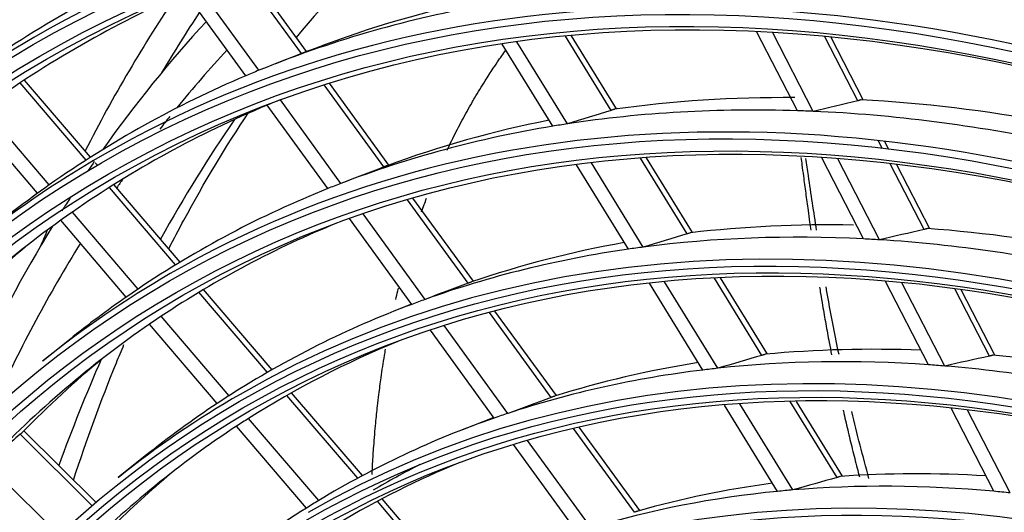
# Model space of a CAD drawing. Units: inches. Extents: x 94 to 9501, y 101 to 750.
# Drawn here: x 282 to 285, y 320 to 321 of the extents above; entities that cross this region are included whole.
import ezdxf

# ---------------------------------------------------------------- set-up
doc = ezdxf.new("R2010")
doc.units = ezdxf.units.IN
doc.header["$MEASUREMENT"] = 0
doc.layers.add('LG-Product', color=3, linetype='Continuous')

# ---------------------------------------------------------------- blocks, each defined once
blk = doc.blocks.new('ODU')
at = {"layer": 'LG-Product'}
for p, q in [((4205.63587, 4898.39497), (4201.83002, 4903.63569)), ((4205.9607, 4898.5214), (4202.16429, 4903.74911)), ((4202.11439, 4896.99232), (4198.29269, 4902.25487)), ((4202.94525, 4897.33798), (4199.11608, 4902.6108)), ((4225.2186, 4894.80537), (4222.33597, 4899.48821)), ((4225.56105, 4894.89722), (4222.71331, 4899.52341)), ((4237.01341, 4894.78141), (4234.44599, 4899.7599)), ((4238.00959, 4894.74343), (4235.44994, 4899.70687)), ((4240.81524, 4895.41165), (4238.72846, 4899.45816)), ((4241.16678, 4895.47047), (4239.13006, 4899.4199)), ((4206.03057, 4898.54852), (4203.98997, 4897.75447)), ((4221.52888, 4893.80435), (4218.33062, 4898.99996)), ((4222.45582, 4893.9519), (4219.26644, 4899.13307)), ((4192.3005, 4891.83836), (4188.12756, 4896.72438)), ((4192.0188, 4891.65806), (4187.84919, 4896.54018)), ((4210.8418, 4891.22632), (4207.07697, 4896.41056)), ((4211.16845, 4891.35026), (4207.41612, 4896.51727)), ((4208.13967, 4890.18518), (4204.3052, 4895.46531)), ((4189.68658, 4890.08752), (4185.54404, 4894.93794)), ((4207.29784, 4889.85463), (4203.4651, 4895.13238)), ((4188.95613, 4889.56573), (4184.82166, 4894.4067)), ((4242.37949, 4892.37841), (4242.11278, 4892.89559)), ((4242.78556, 4892.33149), (4242.51788, 4892.85055)), ((4230.02912, 4886.99064), (4227.08528, 4891.77294)), ((4230.37366, 4887.07911), (4227.46757, 4891.80008)), ((4241.19356, 4886.67565), (4238.54929, 4891.80317)), ((4242.19949, 4886.61875), (4239.56287, 4891.73144)), ((4192.71149, 4891.35715), (4192.60276, 4891.48445)), ((4226.31673, 4886.02647), (4223.0305, 4891.36497)), ((4227.25484, 4886.15586), (4223.97737, 4891.48013)), ((4245.01519, 4887.2675), (4242.87482, 4891.41791)), ((4245.36858, 4887.32274), (4243.28078, 4891.3712)), ((4197.67816, 4885.03162), (4193.49309, 4889.93184)), ((4197.96495, 4885.20596), (4193.77613, 4890.11057)), ((4216.50947, 4883.99559), (4212.69137, 4889.25317)), ((4216.18059, 4883.87473), (4212.34679, 4889.15393)), ((4195.30611, 4883.50772), (4191.15082, 4888.37308)), ((4212.61146, 4882.5377), (4208.66931, 4887.96611)), ((4213.4657, 4882.85117), (4209.53301, 4888.26654)), ((4194.56379, 4882.99983), (4190.41738, 4887.85478)), ((4235.10463, 4879.39363), (4232.1422, 4884.2061)), ((4231.02062, 4878.38497), (4227.64615, 4883.86681)), ((4231.97091, 4878.49457), (4228.60497, 4883.96256)), ((4234.75777, 4879.30892), (4231.75453, 4884.1877)), ((4245.30041, 4878.71203), (4242.57902, 4883.98908)), ((4246.31698, 4878.63451), (4243.60303, 4883.89715)), ((4203.48525, 4878.2322), (4199.15843, 4883.2984)), ((4203.77774, 4878.39988), (4199.44655, 4883.47119)), ((4249.14366, 4879.26197), (4246.9513, 4883.51318)), ((4249.49907, 4879.31327), (4247.36192, 4883.45744)), ((4212.6087, 4882.54156), (4211.90396, 4882.26733)), ((4201.068, 4876.76123), (4196.77517, 4881.78763)), ((4221.42851, 4876.64827), (4217.52771, 4882.01973)), ((4221.75991, 4876.76566), (4217.87812, 4882.11094)), ((4200.31226, 4876.26905), (4196.02955, 4881.28359)), ((4218.69966, 4875.64393), (4214.66827, 4881.19521)), ((4217.83191, 4875.34907), (4213.79131, 4880.91303)), ((4190.98357, 4880.32491), (4189.2756, 4878.95472)), ((4209.19686, 4871.54459), (4204.72445, 4876.78125)), ((4209.49557, 4871.70497), (4205.01824, 4876.9474)), ((4235.74528, 4870.70972), (4232.38566, 4876.16744)), ((4236.70921, 4870.79717), (4233.35815, 4876.24098)), ((4239.5102, 4871.58856), (4236.5552, 4876.38899)), ((4239.85963, 4871.66909), (4236.94902, 4876.39739)), ((4249.42539, 4870.71324), (4246.71692, 4875.96525)), ((4250.45387, 4870.61263), (4247.75283, 4875.85024)), ((4206.7303, 4870.13134), (4202.29688, 4875.32236)), ((4217.8084, 4875.38138), (4215.8184, 4874.60702)), ((4192.41058, 4869.79281), (4187.84292, 4874.31881)), ((4192.65623, 4870.00274), (4188.08447, 4874.5328)), ((4205.95994, 4869.65629), (4201.53809, 4874.83374)), ((4226.70283, 4869.38545), (4222.85436, 4874.68485)), ((4227.03703, 4869.49898), (4223.2114, 4874.76693)), ((4223.0754, 4868.1287), (4219.05079, 4873.67065)), ((4223.95829, 4868.40271), (4219.94284, 4873.93205)), ((4190.27389, 4867.99023), (4185.72976, 4872.49291)), ((4195.76203, 4872.94778), (4194.05406, 4871.5776)), ((4214.94114, 4864.81872), (4210.4427, 4870.08586)), ((4215.2468, 4864.97097), (4210.74288, 4870.24453))]:
    blk.add_line(p, q, dxfattribs=at)
for centre, major_axis, ratio, start_param, end_param in [((4292.66678, 4718.84394), (107.97802, -187.02342), 0.57735027, 2.4860447, 3.81080215), ((4292.66678, 4718.84394), (-108.20948, 187.42431), 0.57735027, 5.64310216, 6.93531686), ((4292.89906, 4718.97804), (-107.79197, 186.70117), 0.57735027, 5.64253569, 6.92383493), ((4292.89906, 4718.97804), (108.39553, -187.74657), 0.57735027, 2.5351379, 3.7480474), ((4292.89906, 4718.97804), (-104.17678, 180.43948), 0.57735027, 3.92699084, 6.28318531), ((4292.89906, 4718.97804), (-99.86428, 172.97001), 0.57735027, 3.92699082, 6.28318531), ((4292.89906, 4718.97804), (-95.55178, 165.50054), 0.57735027, 3.92699081, 6.28318531), ((4327.13824, 4738.74604), (102.375, -177.3187), 0.57735027, 3.27955755, 3.35613336), ((4294.78811, 4720.06868), (104.34375, -180.72868), 0.57735027, 3.08107989, 3.20457253), ((4294.78811, 4720.06868), (-103.21875, 178.78012), 0.57735027, 6.22000196, 6.34340878), ((4329.7766, 4740.2693), (107.0625, -185.43769), 0.57735027, 3.41519669, 3.50001877), ((4296.67715, 4721.15932), (99.86428, -172.97001), 0.57735027, 2.95863729, 3.05480146), ((4330.83194, 4740.8786), (106.3875, -184.26856), 0.57735027, 3.42143769, 3.45513008), ((4294.78811, 4720.06868), (100.03125, -173.25921), 0.57735027, 2.93960632, 3.06275846), ((4319.71362, 4734.45943), (103.5, -179.26726), 0.57735027, 3.31836715, 3.40173321), ((4292.89906, 4718.97804), (-104.17678, 180.43948), 0.57735027, 0, 0.08855366), ((4319.71362, 4734.45943), (102.375, -177.3187), 0.57735027, 3.31832603, 3.35793098), ((4292.89906, 4718.97804), (-91.14553, 157.86869), 0.57735027, 3.92699082, 6.28318531), ((4294.78811, 4720.06868), (100.03125, -173.25921), 0.57735027, 3.06275846, 3.07050601), ((4294.78811, 4720.06868), (100.03125, -173.25921), 0.57735027, 3.07050601, 3.19365816), ((4294.78811, 4720.06868), (-98.90625, 171.31065), 0.57735027, 6.20134188, 6.20918364), ((4296.67715, 4721.15932), (95.55178, -165.50054), 0.57735027, 2.81498726, 2.91156001), ((4150.19613, 4640.95218), (375.61504, 197.71358), 0.48778308, 1.08361295, 1.09104721), ((4296.67715, 4721.15932), (95.55178, -165.50054), 0.57735027, 2.68573655, 2.78066032), ((4294.78811, 4720.06868), (-98.90625, 171.31065), 0.57735027, 6.20918364, 6.33224157), ((4294.78811, 4720.06868), (95.71875, -165.78974), 0.57735027, 2.79714719, 2.91992488), ((4153.17018, 4635.69821), (362.59029, 220.74332), 0.48845727, 1.09012094, 1.09755532), ((4319.71362, 4734.45943), (102.375, -177.3187), 0.57735027, 3.36356408, 3.37166708), ((4327.13824, 4738.74604), (102.375, -177.3187), 0.57735027, 3.40810633, 3.47763422), ((4296.67715, 4721.15932), (95.55178, -165.50054), 0.57735027, 2.94797199, 3.0424597), ((4294.78811, 4720.06868), (95.71875, -165.78974), 0.57735027, 2.78902518, 2.79714719), ((4294.78811, 4720.06868), (95.71875, -165.78974), 0.57735027, 2.66624749, 2.78902518), ((4294.78811, 4720.06868), (95.71875, -165.78974), 0.57735027, 2.92804688, 3.05082457), ((4294.78811, 4720.06868), (95.71875, -165.78974), 0.57735027, 2.91992488, 2.92804688), ((4292.89906, 4718.97804), (-99.86428, 172.97001), 0.57735027, 0, 0.08855363), ((4319.71362, 4734.45943), (103.5, -179.26726), 0.57735027, 3.40904376, 3.41430225), ((4156.51721, 4630.69914), (348.04317, 242.61383), 0.48381794, 1.09707081, 1.10450521), ((4319.71362, 4734.45943), (102.375, -177.3187), 0.57735027, 3.40308238, 3.40858549), ((4294.78811, 4720.06868), (100.03125, -173.25921), 0.57735027, 3.19365816, 3.20140571), ((4294.78811, 4720.06868), (95.71875, -165.78974), 0.57735027, 3.05894658, 3.18172427), ((4294.78811, 4720.06868), (95.71875, -165.78974), 0.57735027, 3.05082457, 3.05894658), ((4294.78811, 4720.06868), (100.03125, -173.25921), 0.57735027, 3.20140571, 3.23009823), ((4319.71362, 4734.45943), (103.5, -179.26726), 0.57735027, 3.42977843, 3.43820053), ((4292.89906, 4718.97804), (-86.83303, 150.39922), 0.57735027, 3.92699081, 6.28318531), ((4294.78811, 4720.06868), (-98.90625, 171.31065), 0.57735027, 0.04905627, 0.05689802), ((4294.78811, 4720.06868), (-98.90625, 171.31065), 0.57735027, 0.05689802, 0.17995596), ((4319.71362, 4734.45943), (103.5, -179.26726), 0.57735027, 3.44692188, 3.52930466), ((4294.78811, 4720.06868), (-94.59375, 163.84118), 0.57735027, 6.20462403, 6.32001789), ((4296.67715, 4721.15932), (91.14553, -157.86869), 0.57735027, 2.8067857, 2.89769168), ((4296.67715, 4721.15932), (91.14553, -157.86869), 0.57735027, 2.67374112, 2.76679198), ((4329.7766, 4740.2693), (107.0625, -185.43769), 0.57735027, 3.53963532, 3.54777231), ((4156.59726, 4637.79444), (346.81192, 211.13504), 0.48845444, 1.07738778, 1.08521204), ((4294.78811, 4720.06868), (91.3125, -158.15789), 0.57735027, 2.78416596, 2.90652021), ((4153.75322, 4642.82082), (359.26898, 189.10655), 0.48777953, 1.07088121, 1.07870536), ((4296.67715, 4721.15932), (-99.07322, 171.59985), 0.57735027, 0.09800534, 0.17282784), ((4319.71362, 4734.45943), (102.375, -177.3187), 0.57735027, 3.44151733, 3.52874352), ((4296.67715, 4721.15932), (91.14553, -157.86869), 0.57735027, 2.93599955, 3.02859137), ((4294.78811, 4720.06868), (91.3125, -158.15789), 0.57735027, 2.90652021, 2.91506565), ((4294.78811, 4720.06868), (91.3125, -158.15789), 0.57735027, 2.77562052, 2.78416596), ((4294.78811, 4720.06868), (91.3125, -158.15789), 0.57735027, 2.65326626, 2.77562052), ((4294.78811, 4720.06868), (91.3125, -158.15789), 0.57735027, 2.91506565, 3.03741991), ((4292.89906, 4718.97804), (-95.55178, 165.50054), 0.57735027, 0, 0.08855367), ((4159.79752, 4633.00908), (332.90014, 232.05736), 0.48381721, 1.08433253, 1.09215675), ((4294.78811, 4720.06868), (95.71875, -165.78974), 0.57735027, 3.18984627, 3.23009818), ((4294.78811, 4720.06868), (95.71875, -165.78974), 0.57735027, 3.18172427, 3.18984627), ((4294.78811, 4720.06868), (91.3125, -158.15789), 0.57735027, 3.04596535, 3.1683196), ((4294.78811, 4720.06868), (91.3125, -158.15789), 0.57735027, 3.03741991, 3.04596535), ((4294.78811, 4720.06868), (-94.59375, 163.84118), 0.57735027, 0.03683259, 0.04505852), ((4294.78811, 4720.06868), (-94.59375, 163.84118), 0.57735027, 0.04505852, 0.16773228), ((4292.89906, 4718.97804), (-82.52053, 142.92975), 0.57735027, 3.9269908, 6.28318531), ((4294.78811, 4720.06868), (-90.375, 156.53409), 0.57735027, 6.20508727, 6.3068844), ((4159.95163, 4639.84617), (331.36921, 201.73104), 0.4884516, 1.0636538, 1.07190326), ((4296.67715, 4721.15932), (86.83303, -150.39922), 0.57735027, 2.79211504, 2.88269035), ((4157.23587, 4644.65235), (343.26886, 180.68025), 0.4877746, 1.05715254, 1.06540195), ((4296.67715, 4721.15932), (86.83303, -150.39922), 0.57735027, 2.66078084, 2.75179065), ((4296.67715, 4721.15932), (-94.76072, 164.13038), 0.57735027, 0.09843539, 0.16027563), ((4327.13824, 4738.74604), (102.375, -177.3187), 0.57735027, 3.54154106, 3.59433556), ((4296.67715, 4721.15932), (86.83303, -150.39922), 0.57735027, 2.92306415, 3.01359004), ((4294.78811, 4720.06868), (87, -150.68842), 0.57735027, 2.77013417, 2.89202704), ((4294.78811, 4720.06868), (87, -150.68842), 0.57735027, 2.76112734, 2.77013417), ((4294.78811, 4720.06868), (87, -150.68842), 0.57735027, 2.63923448, 2.76112734), ((4294.78811, 4720.06868), (87, -150.68842), 0.57735027, 2.90103387, 3.02292673), ((4294.78811, 4720.06868), (87, -150.68842), 0.57735027, 2.89202704, 2.90103387), ((4292.89906, 4718.97804), (-91.14553, 157.86869), 0.57735027, 0, 0.08855367), ((4294.78811, 4720.06868), (91.3125, -158.15789), 0.57735027, 3.1683196, 3.17686504), ((4294.78811, 4720.06868), (91.3125, -158.15789), 0.57735027, 3.17686504, 3.23009679), ((4163.00994, 4635.27776), (318.07484, 221.71828), 0.48381215, 1.07060376, 1.07885324), ((4294.78811, 4720.06868), (87, -150.68842), 0.57735027, 3.02292673, 3.03193356), ((4294.78811, 4720.06868), (-90.375, 156.53409), 0.57735027, 0.02369909, 0.03234061), ((4294.78811, 4720.06868), (87, -150.68842), 0.57735027, 3.03193356, 3.15382643), ((4291.5205, 4738.22389), (277.71729, 246.99539), 0.45928329, 1.53588275, 1.54339978), ((4294.78811, 4720.06868), (-90.375, 156.53409), 0.57735027, 0.03234061, 0.15459879), ((4294.78811, 4720.06868), (-86.0625, 149.06462), 0.57735027, 6.20560888, 6.29206712), ((4296.90943, 4721.29343), (86.41552, -149.67607), 0.57735027, 3.11150664, 3.14521333), ((4292.89906, 4718.97804), (-78.20803, 135.46028), 0.57735027, 3.92699084, 6.28318531), ((4296.67715, 4721.15932), (-90.54197, 156.82329), 0.57735027, 0.09889874, 0.1467886), ((4296.67715, 4721.15932), (82.52053, -142.92975), 0.57735027, 2.77776953, 2.86603737), ((4296.67715, 4721.15932), (82.52053, -142.92975), 0.57735027, 2.90872041, 2.99693707), ((4163.30389, 4641.89086), (315.9309, 192.33334), 0.48845263, 1.04844434, 1.05717017), ((4294.78811, 4720.06868), (82.6875, -143.21895), 0.57735027, 2.75457021, 2.87594654), ((4294.78811, 4720.06868), (82.6875, -143.21895), 0.57735027, 2.88546991, 3.00684623), ((4294.78811, 4720.06868), (82.6875, -143.21895), 0.57735027, 2.87594654, 2.88546991), ((4294.78811, 4720.06868), (82.6875, -143.21895), 0.57735027, 2.74504684, 2.75457021), ((4294.78811, 4720.06868), (87, -150.68842), 0.57735027, 3.15382643, 3.16283326), ((4294.78811, 4720.06868), (87, -150.68842), 0.57735027, 3.16283326, 3.23009526)]:
    blk.add_ellipse(centre, major_axis=major_axis, ratio=ratio, start_param=start_param, end_param=end_param, dxfattribs=at)
for centre, major_axis in [((4292.66678, 4718.84394), (103.99073, -180.11722)), ((4292.66678, 4718.84394), (-103.57177, 179.39157)), ((4292.89906, 4718.97804), (103.38572, -179.06932)), ((4292.66678, 4718.84394), (99.67823, -172.64776)), ((4292.66678, 4718.84394), (-99.25927, 171.9221)), ((4292.89906, 4718.97804), (99.07322, -171.59985)), ((4292.66678, 4718.84394), (95.36573, -165.17829)), ((4292.66678, 4718.84394), (-94.94677, 164.45263)), ((4292.89906, 4718.97804), (94.76072, -164.13038)), ((4292.66678, 4718.84394), (90.95948, -157.54644)), ((4292.66678, 4718.84394), (-90.72802, 157.14554)), ((4292.89906, 4718.97804), (90.54197, -156.82329)), ((4292.66678, 4718.84394), (86.64698, -150.07697)), ((4292.66678, 4718.84394), (-86.41552, 149.67607)), ((4292.89906, 4718.97804), (86.22947, -149.35382)), ((4292.66678, 4718.84394), (82.33448, -142.6075)), ((4292.66678, 4718.84394), (-82.10302, 142.2066)), ((4292.89906, 4718.97804), (81.91697, -141.88435)), ((4292.66678, 4718.84394), (78.02198, -135.13803)), ((4292.66678, 4718.84394), (-77.79052, 134.73714)), ((4292.89906, 4718.97804), (77.60447, -134.41488)), ((4292.66678, 4718.84394), (73.70948, -127.66856)), ((4292.66678, 4718.84394), (-73.47802, 127.26767))]:
    blk.add_ellipse(centre, major_axis=major_axis, ratio=0.57735027, dxfattribs=at)
for points, knots in [([(4214.85186, 4892.28751), (4214.87809, 4892.34296), (4214.99716, 4892.59327), (4215.21231, 4893.03508), (4215.50349, 4893.61188), (4215.80275, 4894.18017), (4216.11021, 4894.74498), (4216.37305, 4895.20915), (4216.64114, 4895.66994), (4216.91433, 4896.1285), (4217.22205, 4896.62419), (4217.5087, 4897.0744), (4217.79879, 4897.51587), (4218.0678, 4897.91476), (4218.32931, 4898.2914), (4218.47429, 4898.49636), (4218.55799, 4898.61333)], [0, 0, 0, 0, 0.02478156, 0.11204159, 0.19930163, 0.28656166, 0.37382169, 0.46108173, 0.50471174, 0.59197178, 0.67923181, 0.74467683, 0.81012186, 0.89738189, 0.94101191, 1, 1, 1, 1]), ([(4241.02576, 4895.47831), (4241.01176, 4895.47222), (4240.99672, 4895.46622), (4240.96467, 4895.45443), (4240.94766, 4895.44864), (4240.91161, 4895.43725), (4240.89299, 4895.43178), (4240.85485, 4895.42136), (4240.8353, 4895.41638), (4240.81524, 4895.41165)], [0, 0, 0, 0, 0.25, 0.25, 0.5, 0.5, 0.75, 0.75, 1, 1, 1, 1]), ([(4225.429, 4894.87896), (4225.41471, 4894.87308), (4225.39945, 4894.86709), (4225.3671, 4894.85491), (4225.35001, 4894.84872), (4225.31397, 4894.83613), (4225.29543, 4894.82988), (4225.25763, 4894.81752), (4225.23832, 4894.81141), (4225.2186, 4894.80537)], [0, 0, 0, 0, 0.25, 0.25, 0.5, 0.5, 0.75, 0.75, 1, 1, 1, 1]), ([(4197.24728, 4886.05274), (4197.56018, 4886.66393), (4199.14578, 4889.67569), (4200.85971, 4892.51925), (4202.30805, 4894.68192)], [0, 0, 0, 0, 0.20068795, 1, 1, 1, 1]), ([(4237.22723, 4891.82354), (4237.24757, 4891.66894), (4237.29902, 4891.278), (4237.39773, 4890.53017), (4237.52558, 4889.57176), (4237.65777, 4888.60058), (4237.76708, 4887.81683), (4237.82646, 4887.39876), (4237.85108, 4887.22683)], [0, 0, 0, 0, 0.10385559, 0.26120567, 0.49723078, 0.7332559, 0.89060598, 1, 1, 1, 1]), ([(4238.22034, 4887.22943), (4238.04035, 4888.37822), (4237.81473, 4889.8927), (4237.59829, 4891.40602), (4237.54607, 4891.7708)], [0, 0, 0, 0, 0.75881214, 1, 1, 1, 1]), ([(4211.05132, 4891.30721), (4211.03674, 4891.30151), (4211.02129, 4891.2955), (4210.98874, 4891.28287), (4210.97164, 4891.27625), (4210.93578, 4891.26241), (4210.91742, 4891.25534), (4210.88011, 4891.241), (4210.86112, 4891.23372), (4210.8418, 4891.22632)], [0, 0, 0, 0, 0.25, 0.25, 0.5, 0.5, 0.75, 0.75, 1, 1, 1, 1]), ([(4213.23124, 4888.37842), (4213.28761, 4888.53457), (4213.39395, 4888.82419), (4213.50275, 4889.11178), (4213.55364, 4889.24451)], [0, 0, 0, 0, 0.53714565, 1, 1, 1, 1]), ([(4245.22608, 4887.33342), (4245.21209, 4887.3273), (4245.19704, 4887.3213), (4245.16494, 4887.30954), (4245.1479, 4887.30378), (4245.11177, 4887.29252), (4245.09312, 4887.28714), (4245.0549, 4887.27693), (4245.03529, 4887.27209), (4245.01519, 4887.2675)], [0, 0, 0, 0, 0.25, 0.25, 0.5, 0.5, 0.75, 0.75, 1, 1, 1, 1]), ([(4230.23996, 4887.06352), (4230.22567, 4887.05762), (4230.2104, 4887.05162), (4230.178, 4887.03948), (4230.16088, 4887.03332), (4230.12476, 4887.02085), (4230.10618, 4887.01468), (4230.06827, 4887.00254), (4230.04891, 4886.99655), (4230.02912, 4886.99064)], [0, 0, 0, 0, 0.25, 0.25, 0.5, 0.5, 0.75, 0.75, 1, 1, 1, 1]), ([(4216.39059, 4883.95496), (4216.37601, 4883.94923), (4216.36055, 4883.94321), (4216.32795, 4883.93061), (4216.31082, 4883.92403), (4216.27486, 4883.91029), (4216.25645, 4883.9033), (4216.21903, 4883.88916), (4216.19998, 4883.88199), (4216.18059, 4883.87473)], [0, 0, 0, 0, 0.25, 0.25, 0.5, 0.5, 0.75, 0.75, 1, 1, 1, 1]), ([(4238.39945, 4883.63475), (4238.4217, 4883.49842), (4238.48614, 4883.10671), (4238.61615, 4882.33514), (4238.79716, 4881.30151), (4238.98844, 4880.26057), (4239.11273, 4879.61023), (4239.16356, 4879.34893)], [0, 0, 0, 0, 0.09649229, 0.27710212, 0.54801686, 0.81893161, 1, 1, 1, 1]), ([(4239.63677, 4879.35796), (4239.51505, 4879.94191), (4239.22775, 4881.36885), (4238.96391, 4882.79946), (4238.81493, 4883.6448)], [0, 0, 0, 0, 0.40968915, 1, 1, 1, 1]), ([(4211.59905, 4882.84112), (4211.64192, 4883.02419), (4211.69908, 4883.26273), (4211.75772, 4883.50015), (4211.77159, 4883.5559)], [0, 0, 0, 0, 0.76492028, 1, 1, 1, 1]), ([(4191.22329, 4871.42895), (4192.05915, 4873.97452), (4193.10567, 4876.85087), (4194.25459, 4879.6089), (4194.41709, 4879.99193)], [0, 0, 0, 0, 0.86028201, 1, 1, 1, 1]), ([(4210.10659, 4871.77955), (4210.11736, 4872.00694), (4210.14865, 4872.60659), (4210.20345, 4873.44829), (4210.27086, 4874.30478), (4210.34723, 4875.15529), (4210.43486, 4875.99867), (4210.54769, 4876.95407), (4210.65813, 4877.78302), (4210.77993, 4878.6046), (4210.87582, 4879.20238), (4210.93744, 4879.56476), (4210.96007, 4879.69515)], [0, 0, 0, 0, 0.0830899, 0.21975166, 0.3108595, 0.40196734, 0.5386291, 0.62973694, 0.7663987, 0.85750653, 0.94861437, 1, 1, 1, 1]), ([(4234.96908, 4879.38102), (4234.9548, 4879.37509), (4234.93952, 4879.36909), (4234.90709, 4879.35699), (4234.88994, 4879.35087), (4234.85373, 4879.33854), (4234.83512, 4879.33246), (4234.79709, 4879.32054), (4234.77764, 4879.31468), (4234.75777, 4879.30892)], [0, 0, 0, 0, 0.25, 0.25, 0.5, 0.5, 0.75, 0.75, 1, 1, 1, 1]), ([(4249.35497, 4879.32707), (4249.34098, 4879.32091), (4249.32591, 4879.31491), (4249.29377, 4879.30319), (4249.27669, 4879.29748), (4249.24047, 4879.28635), (4249.22178, 4879.28107), (4249.18347, 4879.27109), (4249.16381, 4879.26639), (4249.14366, 4879.26197)], [0, 0, 0, 0, 0.25, 0.25, 0.5, 0.5, 0.75, 0.75, 1, 1, 1, 1]), ([(4221.63904, 4876.72776), (4221.62447, 4876.72201), (4221.60899, 4876.71598), (4221.57634, 4876.70341), (4221.55917, 4876.69686), (4221.52309, 4876.68325), (4221.50464, 4876.67634), (4221.46709, 4876.66241), (4221.44798, 4876.65538), (4221.42851, 4876.64827)], [0, 0, 0, 0, 0.25, 0.25, 0.5, 0.5, 0.75, 0.75, 1, 1, 1, 1]), ([(4239.89784, 4875.84349), (4239.90157, 4875.82684), (4239.99469, 4875.41232), (4240.18239, 4874.59482), (4240.47299, 4873.39217), (4240.72457, 4872.3974), (4240.87846, 4871.80823), (4240.92797, 4871.62062)], [0, 0, 0, 0, 0.01193221, 0.29694651, 0.58196081, 0.86697512, 1, 1, 1, 1]), ([(4187.84292, 4874.31881), (4187.85832, 4874.33207), (4187.8734, 4874.34492), (4187.90295, 4874.36984), (4187.91743, 4874.38191), (4187.94574, 4874.40523), (4187.97259, 4874.42707), (4187.9967, 4874.44609), (4188.00805, 4874.45489)], [0, 0, 0, 0, 0.25, 0.25, 0.5, 0.5, 0.75, 1, 1, 1, 1]), ([(4239.72206, 4871.65978), (4239.70778, 4871.65381), (4239.69248, 4871.64781), (4239.65998, 4871.63574), (4239.64278, 4871.62967), (4239.60645, 4871.61748), (4239.58779, 4871.61151), (4239.54964, 4871.59984), (4239.53014, 4871.59413), (4239.5102, 4871.58856)], [0, 0, 0, 0, 0.25, 0.25, 0.5, 0.5, 0.75, 0.75, 1, 1, 1, 1]), ([(4226.91396, 4869.46411), (4226.89939, 4869.45833), (4226.8839, 4869.45229), (4226.85118, 4869.43976), (4226.83396, 4869.43325), (4226.79777, 4869.41978), (4226.77926, 4869.41297), (4226.74158, 4869.39928), (4226.72238, 4869.39239), (4226.70283, 4869.38545)], [0, 0, 0, 0, 0.25, 0.25, 0.5, 0.5, 0.75, 0.75, 1, 1, 1, 1])]:
    blk.add_open_spline(points, degree=3, knots=knots, dxfattribs=at)
blk.add_open_spline([(4241.53108, 4871.52391), (4241.14159, 4872.93161), (4240.77842, 4874.34418), (4240.44029, 4875.76108)], degree=3, dxfattribs=at)

msp = doc.modelspace()

# ---------------------------------------------------------------- block references
at = {"xscale": 0.04500000000000001, "yscale": 0.04500000000000001, "zscale": 0.04500000000000001}
msp.add_blockref('ODU', (93.3618, 100.6912), dxfattribs=at)

doc.saveas('drawing.dxf')
